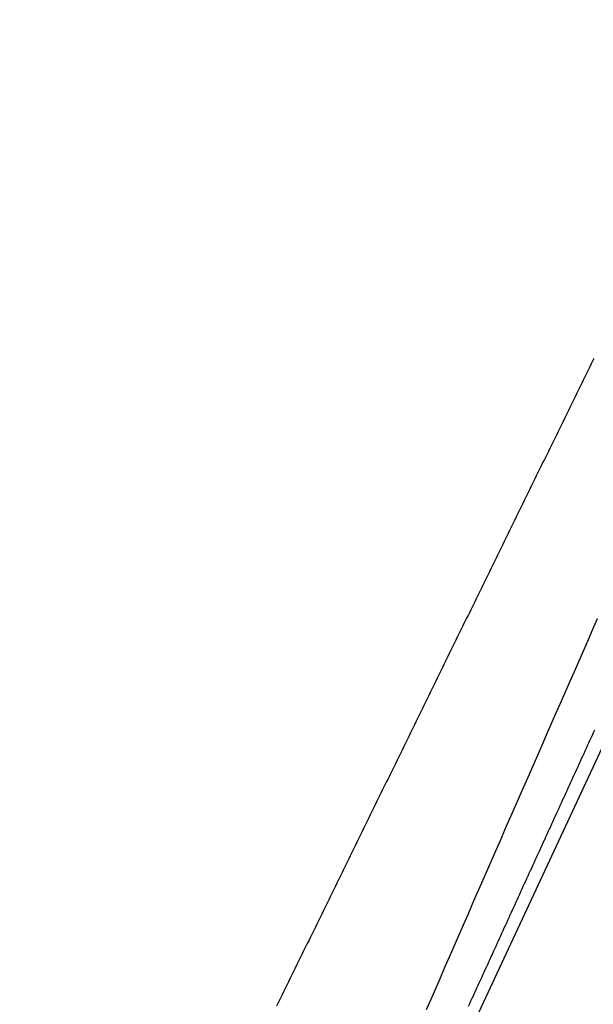
# Model space of a CAD drawing. Extents: x -18 to 233, y 18 to 302.
# Drawn here: x 58 to 59, y 146 to 148 of the extents above; entities that cross this region are included whole.
import ezdxf

# ---------------------------------------------------------------- set-up
doc = ezdxf.new("R2010")
doc.units = 0
doc.header["$MEASUREMENT"] = 0
doc.linetypes.add('CENTER', pattern=[6, 3, -1, 1, -1])
doc.layers.add('PIC11', color=7, linetype='CONTINUOUS')

msp = doc.modelspace()

# ---------------------------------------------------------------- linework, layer by layer
at = {"layer": 'PIC11', "color": 7, "linetype": 'CENTER'}
msp.add_line((57.8134, 144.2461), (62.4416, 154.1711), dxfattribs=at)
at = {"layer": 'PIC11', "color": 7, "linetype": 'Continuous'}
for p, q in [((58.9706, 147.5487), (58.9679, 147.5432)), ((58.9733, 147.5542), (58.9706, 147.5487)), ((58.9598, 147.5266), (58.9571, 147.5211)), ((58.9625, 147.5321), (58.9598, 147.5266)), ((58.9652, 147.5376), (58.9625, 147.5321)), ((58.9679, 147.5432), (58.9652, 147.5376)), ((58.949, 147.5045), (58.9463, 147.499)), ((58.9517, 147.5101), (58.949, 147.5045)), ((58.9544, 147.5156), (58.9517, 147.5101)), ((58.9571, 147.5211), (58.9544, 147.5156)), ((58.9409, 147.488), (58.9382, 147.4825)), ((58.9436, 147.4935), (58.9409, 147.488)), ((58.9463, 147.499), (58.9436, 147.4935)), ((58.93, 147.4659), (58.9273, 147.4604)), ((58.9327, 147.4715), (58.93, 147.4659)), ((58.9355, 147.477), (58.9327, 147.4715)), ((58.9382, 147.4825), (58.9355, 147.477)), ((58.9192, 147.4439), (58.9165, 147.4384)), ((58.9219, 147.4494), (58.9192, 147.4439)), ((58.9246, 147.4549), (58.9219, 147.4494)), ((58.9273, 147.4604), (58.9246, 147.4549)), ((58.9111, 147.4273), (58.9084, 147.4218)), ((58.9138, 147.4328), (58.9111, 147.4273)), ((58.9165, 147.4384), (58.9138, 147.4328)), ((58.9003, 147.4053), (58.8976, 147.3997)), ((58.903, 147.4108), (58.9003, 147.4053)), ((58.9057, 147.4163), (58.903, 147.4108)), ((58.9084, 147.4218), (58.9057, 147.4163)), ((58.8922, 147.3887), (58.8895, 147.3832)), ((58.8949, 147.3942), (58.8922, 147.3887)), ((58.8976, 147.3997), (58.8949, 147.3942)), ((58.8814, 147.3666), (58.8786, 147.3611)), ((58.8841, 147.3722), (58.8814, 147.3666)), ((58.8868, 147.3777), (58.8841, 147.3722)), ((58.8895, 147.3832), (58.8868, 147.3777)), ((58.8705, 147.3446), (58.8678, 147.3391)), ((58.8732, 147.3501), (58.8705, 147.3446)), ((58.8759, 147.3556), (58.8732, 147.3501)), ((58.8786, 147.3611), (58.8759, 147.3556)), ((58.8624, 147.328), (58.8597, 147.3225)), ((58.8651, 147.3336), (58.8624, 147.328)), ((58.8678, 147.3391), (58.8651, 147.3336)), ((58.8516, 147.306), (58.8489, 147.3005)), ((58.8543, 147.3115), (58.8516, 147.306)), ((58.857, 147.317), (58.8543, 147.3115)), ((58.8597, 147.3225), (58.857, 147.317)), ((58.8435, 147.2894), (58.8408, 147.2839)), ((58.8462, 147.2949), (58.8435, 147.2894)), ((58.8489, 147.3005), (58.8462, 147.2949)), ((58.8327, 147.2674), (58.83, 147.2618)), ((58.8354, 147.2729), (58.8327, 147.2674)), ((58.8381, 147.2784), (58.8354, 147.2729)), ((58.8408, 147.2839), (58.8381, 147.2784)), ((58.8218, 147.2453), (58.8191, 147.2398)), ((58.8245, 147.2508), (58.8218, 147.2453)), ((58.8273, 147.2563), (58.8245, 147.2508)), ((58.83, 147.2618), (58.8273, 147.2563)), ((58.8137, 147.2287), (58.811, 147.2232)), ((58.8164, 147.2343), (58.8137, 147.2287)), ((58.8191, 147.2398), (58.8164, 147.2343)), ((58.8029, 147.2067), (58.8002, 147.2012)), ((58.8056, 147.2122), (58.8029, 147.2067)), ((58.8083, 147.2177), (58.8056, 147.2122)), ((58.811, 147.2232), (58.8083, 147.2177)), ((58.7948, 147.1901), (58.7921, 147.1846)), ((58.7975, 147.1957), (58.7948, 147.1901)), ((58.8002, 147.2012), (58.7975, 147.1957)), ((58.784, 147.1681), (58.7813, 147.1626)), ((58.7867, 147.1736), (58.784, 147.1681)), ((58.7894, 147.1791), (58.7867, 147.1736)), ((58.7921, 147.1846), (58.7894, 147.1791)), ((58.7732, 147.146), (58.7704, 147.1405)), ((58.7759, 147.1515), (58.7732, 147.146)), ((58.7786, 147.157), (58.7759, 147.1515)), ((58.7813, 147.1626), (58.7786, 147.157)), ((58.765, 147.1295), (58.7623, 147.1239)), ((58.7677, 147.135), (58.765, 147.1295)), ((58.7704, 147.1405), (58.7677, 147.135)), ((58.7542, 147.1074), (58.7515, 147.1019)), ((58.7569, 147.1129), (58.7542, 147.1074)), ((58.7596, 147.1184), (58.7569, 147.1129)), ((58.7623, 147.1239), (58.7596, 147.1184)), ((58.7461, 147.0908), (58.7434, 147.0853)), ((58.7488, 147.0964), (58.7461, 147.0908)), ((58.7515, 147.1019), (58.7488, 147.0964)), ((58.7353, 147.0688), (58.7326, 147.0633)), ((58.738, 147.0743), (58.7353, 147.0688)), ((58.7407, 147.0798), (58.738, 147.0743)), ((58.7434, 147.0853), (58.7407, 147.0798)), ((58.7245, 147.0467), (58.7218, 147.0412)), ((58.7272, 147.0522), (58.7245, 147.0467)), ((58.7299, 147.0578), (58.7272, 147.0522)), ((58.7326, 147.0633), (58.7299, 147.0578)), ((58.7163, 147.0302), (58.7136, 147.0247)), ((58.7191, 147.0357), (58.7163, 147.0302)), ((58.7218, 147.0412), (58.7191, 147.0357)), ((58.9715, 147.0081), (58.9809, 147.0294)), ((58.7055, 147.0081), (58.7028, 147.0026)), ((58.7082, 147.0136), (58.7055, 147.0081)), ((58.7109, 147.0191), (58.7082, 147.0136)), ((58.7136, 147.0247), (58.7109, 147.0191)), ((58.9621, 146.9868), (58.9715, 147.0081)), ((58.6974, 146.9916), (58.6947, 146.986)), ((58.7001, 146.9971), (58.6974, 146.9916)), ((58.7028, 147.0026), (58.7001, 146.9971)), ((58.6866, 146.9695), (58.6839, 146.964)), ((58.6893, 146.975), (58.6866, 146.9695)), ((58.692, 146.9805), (58.6893, 146.975)), ((58.6947, 146.986), (58.692, 146.9805)), ((58.9527, 146.9655), (58.9621, 146.9868)), ((58.6758, 146.9474), (58.6731, 146.9419)), ((58.6785, 146.9529), (58.6758, 146.9474)), ((58.6812, 146.9585), (58.6785, 146.9529)), ((58.6839, 146.964), (58.6812, 146.9585)), ((58.9434, 146.9442), (58.9527, 146.9655)), ((58.6677, 146.9309), (58.665, 146.9254)), ((58.6704, 146.9364), (58.6677, 146.9309)), ((58.6731, 146.9419), (58.6704, 146.9364)), ((58.934, 146.9228), (58.9434, 146.9442)), ((58.6568, 146.9088), (58.6541, 146.9033)), ((58.6595, 146.9143), (58.6568, 146.9088)), ((58.6622, 146.9199), (58.6595, 146.9143)), ((58.665, 146.9254), (58.6622, 146.9199)), ((58.9246, 146.9015), (58.934, 146.9228)), ((58.6487, 146.8923), (58.646, 146.8868)), ((58.6514, 146.8978), (58.6487, 146.8923)), ((58.6541, 146.9033), (58.6514, 146.8978)), ((58.9153, 146.8802), (58.9246, 146.9015)), ((58.6379, 146.8702), (58.6352, 146.8647)), ((58.6406, 146.8757), (58.6379, 146.8702)), ((58.6433, 146.8812), (58.6406, 146.8757)), ((58.646, 146.8868), (58.6433, 146.8812)), ((58.9059, 146.8589), (58.9153, 146.8802)), ((58.6271, 146.8481), (58.6244, 146.8426)), ((58.6298, 146.8537), (58.6271, 146.8481)), ((58.6325, 146.8592), (58.6298, 146.8537)), ((58.6352, 146.8647), (58.6325, 146.8592)), ((58.8966, 146.8376), (58.9059, 146.8589)), ((58.619, 146.8316), (58.6163, 146.8261)), ((58.6217, 146.8371), (58.619, 146.8316)), ((58.6244, 146.8426), (58.6217, 146.8371)), ((58.8872, 146.8162), (58.8966, 146.8376)), ((58.6081, 146.8095), (58.6054, 146.804)), ((58.6109, 146.815), (58.6081, 146.8095)), ((58.6136, 146.8206), (58.6109, 146.815)), ((58.6163, 146.8261), (58.6136, 146.8206)), ((58.8778, 146.7949), (58.8872, 146.8162)), ((58.6, 146.793), (58.5973, 146.7875)), ((58.6027, 146.7985), (58.6, 146.793)), ((58.6054, 146.804), (58.6027, 146.7985)), ((58.8685, 146.7736), (58.8778, 146.7949)), ((58.9695, 146.7933), (58.9671, 146.7881)), ((58.9719, 146.7986), (58.9695, 146.7933)), ((58.9743, 146.8039), (58.9719, 146.7986)), ((58.5892, 146.7709), (58.5865, 146.7654)), ((58.5919, 146.7764), (58.5892, 146.7709)), ((58.5946, 146.782), (58.5919, 146.7764)), ((58.5973, 146.7875), (58.5946, 146.782)), ((58.8591, 146.7523), (58.8685, 146.7736)), ((58.9599, 146.7723), (58.9575, 146.7671)), ((58.9623, 146.7776), (58.9599, 146.7723)), ((58.9647, 146.7828), (58.9623, 146.7776)), ((58.9671, 146.7881), (58.9647, 146.7828)), ((58.5784, 146.7489), (58.5757, 146.7433)), ((58.5811, 146.7544), (58.5784, 146.7489)), ((58.5838, 146.7599), (58.5811, 146.7544)), ((58.5865, 146.7654), (58.5838, 146.7599)), ((58.8498, 146.7309), (58.8591, 146.7523)), ((58.9503, 146.7513), (58.9479, 146.746)), ((58.9527, 146.7565), (58.9503, 146.7513)), ((58.9551, 146.7618), (58.9527, 146.7565)), ((58.9575, 146.7671), (58.9551, 146.7618)), ((58.5703, 146.7323), (58.5676, 146.7268)), ((58.573, 146.7378), (58.5703, 146.7323)), ((58.5757, 146.7433), (58.573, 146.7378)), ((58.8404, 146.7096), (58.8498, 146.7309)), ((58.9407, 146.7303), (58.9383, 146.725)), ((58.9431, 146.7355), (58.9407, 146.7303)), ((58.9455, 146.7408), (58.9431, 146.7355)), ((58.9479, 146.746), (58.9455, 146.7408)), ((58.5595, 146.7102), (58.5568, 146.7047)), ((58.5622, 146.7158), (58.5595, 146.7102)), ((58.5649, 146.7213), (58.5622, 146.7158)), ((58.5676, 146.7268), (58.5649, 146.7213)), ((58.8311, 146.6883), (58.8404, 146.7096)), ((58.9311, 146.7092), (58.9287, 146.704)), ((58.9335, 146.7145), (58.9311, 146.7092)), ((58.9359, 146.7197), (58.9335, 146.7145)), ((58.9383, 146.725), (58.9359, 146.7197)), ((58.5513, 146.6937), (58.5486, 146.6882)), ((58.554, 146.6992), (58.5513, 146.6937)), ((58.5568, 146.7047), (58.554, 146.6992)), ((58.9239, 146.6935), (58.9215, 146.6882)), ((58.9263, 146.6987), (58.9239, 146.6935)), ((58.9287, 146.704), (58.9263, 146.6987)), ((58.5405, 146.6716), (58.5378, 146.6661)), ((58.5432, 146.6771), (58.5405, 146.6716)), ((58.5459, 146.6827), (58.5432, 146.6771)), ((58.5486, 146.6882), (58.5459, 146.6827)), ((58.8217, 146.667), (58.8311, 146.6883)), ((58.9143, 146.6724), (58.9118, 146.6672)), ((58.9167, 146.6777), (58.9143, 146.6724)), ((58.9191, 146.6829), (58.9167, 146.6777)), ((58.9215, 146.6882), (58.9191, 146.6829)), ((58.5297, 146.6496), (58.527, 146.6441)), ((58.5324, 146.6551), (58.5297, 146.6496)), ((58.5351, 146.6606), (58.5324, 146.6551)), ((58.5378, 146.6661), (58.5351, 146.6606)), ((58.8124, 146.6456), (58.8217, 146.667)), ((58.9046, 146.6514), (58.9022, 146.6461)), ((58.907, 146.6567), (58.9046, 146.6514)), ((58.9094, 146.6619), (58.907, 146.6567)), ((58.9118, 146.6672), (58.9094, 146.6619)), ((58.5216, 146.633), (58.5189, 146.6275)), ((58.5243, 146.6385), (58.5216, 146.633)), ((58.527, 146.6441), (58.5243, 146.6385)), ((58.8031, 146.6243), (58.8124, 146.6456)), ((58.895, 146.6304), (58.8926, 146.6251)), ((58.8974, 146.6356), (58.895, 146.6304)), ((58.8998, 146.6409), (58.8974, 146.6356)), ((58.9022, 146.6461), (58.8998, 146.6409)), ((58.5108, 146.611), (58.5081, 146.6054)), ((58.5135, 146.6165), (58.5108, 146.611)), ((58.5162, 146.622), (58.5135, 146.6165)), ((58.5189, 146.6275), (58.5162, 146.622)), ((58.7937, 146.603), (58.8031, 146.6243)), ((58.8878, 146.6146), (58.8854, 146.6093)), ((58.8902, 146.6199), (58.8878, 146.6146)), ((58.8926, 146.6251), (58.8902, 146.6199)), ((58.5027, 146.5944), (58.4999, 146.5889)), ((58.5054, 146.5999), (58.5027, 146.5944)), ((58.5081, 146.6054), (58.5054, 146.5999)), ((58.7844, 146.5816), (58.7937, 146.603)), ((58.8782, 146.5936), (58.8758, 146.5883)), ((58.8806, 146.5988), (58.8782, 146.5936)), ((58.883, 146.6041), (58.8806, 146.5988)), ((58.8854, 146.6093), (58.883, 146.6041)), ((58.4918, 146.5723), (58.4891, 146.5668)), ((58.4945, 146.5779), (58.4918, 146.5723)), ((58.4972, 146.5834), (58.4945, 146.5779)), ((58.4999, 146.5889), (58.4972, 146.5834)), ((58.775, 146.5603), (58.7844, 146.5816)), ((58.8686, 146.5725), (58.8662, 146.5673)), ((58.871, 146.5778), (58.8686, 146.5725)), ((58.8734, 146.5831), (58.871, 146.5778)), ((58.8758, 146.5883), (58.8734, 146.5831)), ((58.481, 146.5503), (58.4783, 146.5448)), ((58.4837, 146.5558), (58.481, 146.5503)), ((58.4864, 146.5613), (58.4837, 146.5558)), ((58.4891, 146.5668), (58.4864, 146.5613)), ((58.7657, 146.539), (58.775, 146.5603)), ((58.859, 146.5515), (58.8566, 146.5463)), ((58.8614, 146.5568), (58.859, 146.5515)), ((58.8638, 146.562), (58.8614, 146.5568)), ((58.8662, 146.5673), (58.8638, 146.562)), ((58.4729, 146.5337), (58.4702, 146.5282)), ((58.4756, 146.5392), (58.4729, 146.5337)), ((58.4783, 146.5448), (58.4756, 146.5392)), ((58.7564, 146.5176), (58.7657, 146.539)), ((58.8494, 146.5305), (58.847, 146.5252)), ((58.8518, 146.5357), (58.8494, 146.5305)), ((58.8542, 146.541), (58.8518, 146.5357)), ((58.8566, 146.5463), (58.8542, 146.541)), ((58.4621, 146.5117), (58.4594, 146.5062)), ((58.4648, 146.5172), (58.4621, 146.5117)), ((58.4675, 146.5227), (58.4648, 146.5172)), ((58.4702, 146.5282), (58.4675, 146.5227)), ((58.747, 146.4963), (58.7564, 146.5176)), ((58.8422, 146.5147), (58.8398, 146.5095)), ((58.8446, 146.52), (58.8422, 146.5147)), ((58.847, 146.5252), (58.8446, 146.52)), ((58.454, 146.4951), (58.4513, 146.4896)), ((58.4567, 146.5006), (58.454, 146.4951)), ((58.4594, 146.5062), (58.4567, 146.5006)), ((58.7377, 146.475), (58.747, 146.4963)), ((58.8326, 146.4937), (58.8301, 146.4884)), ((58.835, 146.4989), (58.8326, 146.4937)), ((58.8374, 146.5042), (58.835, 146.4989)), ((58.8398, 146.5095), (58.8374, 146.5042)), ((58.4431, 146.4731), (58.4404, 146.4675)), ((58.4458, 146.4786), (58.4431, 146.4731)), ((58.4486, 146.4841), (58.4458, 146.4786)), ((58.4513, 146.4896), (58.4486, 146.4841)), ((58.7284, 146.4536), (58.7377, 146.475)), ((58.8229, 146.4727), (58.8205, 146.4674)), ((58.8253, 146.4779), (58.8229, 146.4727)), ((58.8277, 146.4832), (58.8253, 146.4779)), ((58.8301, 146.4884), (58.8277, 146.4832)), ((58.4323, 146.451), (58.4296, 146.4455)), ((58.435, 146.4565), (58.4323, 146.451)), ((58.4377, 146.462), (58.435, 146.4565)), ((58.4404, 146.4675), (58.4377, 146.462)), ((58.7191, 146.4323), (58.7284, 146.4536)), ((58.8133, 146.4516), (58.8109, 146.4464)), ((58.8157, 146.4569), (58.8133, 146.4516)), ((58.8181, 146.4621), (58.8157, 146.4569)), ((58.8205, 146.4674), (58.8181, 146.4621)), ((58.4242, 146.4344), (58.4215, 146.4289)), ((58.4269, 146.44), (58.4242, 146.4344)), ((58.4296, 146.4455), (58.4269, 146.44)), ((58.7098, 146.411), (58.7191, 146.4323)), ((58.8037, 146.4306), (58.8013, 146.4253)), ((58.8061, 146.4359), (58.8037, 146.4306)), ((58.8085, 146.4411), (58.8061, 146.4359)), ((58.8109, 146.4464), (58.8085, 146.4411)), ((58.4134, 146.4124), (58.4107, 146.4069)), ((58.4161, 146.4179), (58.4134, 146.4124)), ((58.4188, 146.4234), (58.4161, 146.4179)), ((58.4215, 146.4289), (58.4188, 146.4234)), ((58.7004, 146.3896), (58.7098, 146.411)), ((58.7965, 146.4148), (58.7941, 146.4096)), ((58.7989, 146.4201), (58.7965, 146.4148)), ((58.8013, 146.4253), (58.7989, 146.4201)), ((58.4053, 146.3958), (58.4026, 146.3903)), ((58.408, 146.4014), (58.4053, 146.3958)), ((58.4107, 146.4069), (58.408, 146.4014)), ((58.7869, 146.3938), (58.7845, 146.3885)), ((58.7893, 146.3991), (58.7869, 146.3938)), ((58.7917, 146.4043), (58.7893, 146.3991)), ((58.7941, 146.4096), (58.7917, 146.4043)), ((58.3944, 146.3738), (58.3917, 146.3683)), ((58.3972, 146.3793), (58.3944, 146.3738)), ((58.3999, 146.3848), (58.3972, 146.3793)), ((58.4026, 146.3903), (58.3999, 146.3848)), ((58.6911, 146.3683), (58.7004, 146.3896)), ((58.7773, 146.3728), (58.7749, 146.3675)), ((58.7797, 146.378), (58.7773, 146.3728)), ((58.7821, 146.3833), (58.7797, 146.378)), ((58.7845, 146.3885), (58.7821, 146.3833)), ((58.3836, 146.3517), (58.3809, 146.3462)), ((58.3863, 146.3572), (58.3836, 146.3517)), ((58.389, 146.3627), (58.3863, 146.3572)), ((58.3917, 146.3683), (58.389, 146.3627)), ((58.6818, 146.3469), (58.6911, 146.3683)), ((58.7677, 146.3517), (58.7653, 146.3465)), ((58.7701, 146.357), (58.7677, 146.3517)), ((58.7725, 146.3623), (58.7701, 146.357)), ((58.7749, 146.3675), (58.7725, 146.3623)), ((58.3755, 146.3352), (58.3728, 146.3296)), ((58.3782, 146.3407), (58.3755, 146.3352)), ((58.3809, 146.3462), (58.3782, 146.3407)), ((58.6725, 146.3256), (58.6818, 146.3469)), ((58.7605, 146.336), (58.7581, 146.3307)), ((58.7629, 146.3412), (58.7605, 146.336)), ((58.7653, 146.3465), (58.7629, 146.3412)), ((58.3647, 146.3131), (58.362, 146.3076)), ((58.3674, 146.3186), (58.3647, 146.3131)), ((58.3701, 146.3241), (58.3674, 146.3186)), ((58.3728, 146.3296), (58.3701, 146.3241)), ((58.6632, 146.3042), (58.6725, 146.3256)), ((58.7509, 146.3149), (58.7485, 146.3097)), ((58.7533, 146.3202), (58.7509, 146.3149)), ((58.7557, 146.3255), (58.7533, 146.3202)), ((58.7581, 146.3307), (58.7557, 146.3255)), ((58.3566, 146.2965), (58.3539, 146.291)), ((58.3593, 146.3021), (58.3566, 146.2965)), ((58.362, 146.3076), (58.3593, 146.3021)), ((58.6539, 146.2829), (58.6632, 146.3042)), ((58.7412, 146.2939), (58.7388, 146.2887)), ((58.7437, 146.2992), (58.7412, 146.2939)), ((58.7461, 146.3044), (58.7437, 146.2992)), ((58.7485, 146.3097), (58.7461, 146.3044)), ((58.3458, 146.2745), (58.3431, 146.269)), ((58.3485, 146.28), (58.3458, 146.2745)), ((58.3512, 146.2855), (58.3485, 146.28)), ((58.3539, 146.291), (58.3512, 146.2855)), ((58.6446, 146.2616), (58.6539, 146.2829)), ((58.7316, 146.2729), (58.7292, 146.2676)), ((58.734, 146.2781), (58.7316, 146.2729)), ((58.7364, 146.2834), (58.734, 146.2781)), ((58.7388, 146.2887), (58.7364, 146.2834)), ((58.3349, 146.2524), (58.3322, 146.2469)), ((58.3376, 146.2579), (58.3349, 146.2524)), ((58.3404, 146.2635), (58.3376, 146.2579)), ((58.3431, 146.269), (58.3404, 146.2635)), ((58.6353, 146.2402), (58.6446, 146.2616)), ((58.722, 146.2519), (58.7196, 146.2466)), ((58.7244, 146.2571), (58.722, 146.2519)), ((58.7268, 146.2624), (58.7244, 146.2571)), ((58.7292, 146.2676), (58.7268, 146.2624))]:
    msp.add_line(p, q, dxfattribs=at)

doc.saveas('drawing.dxf')
